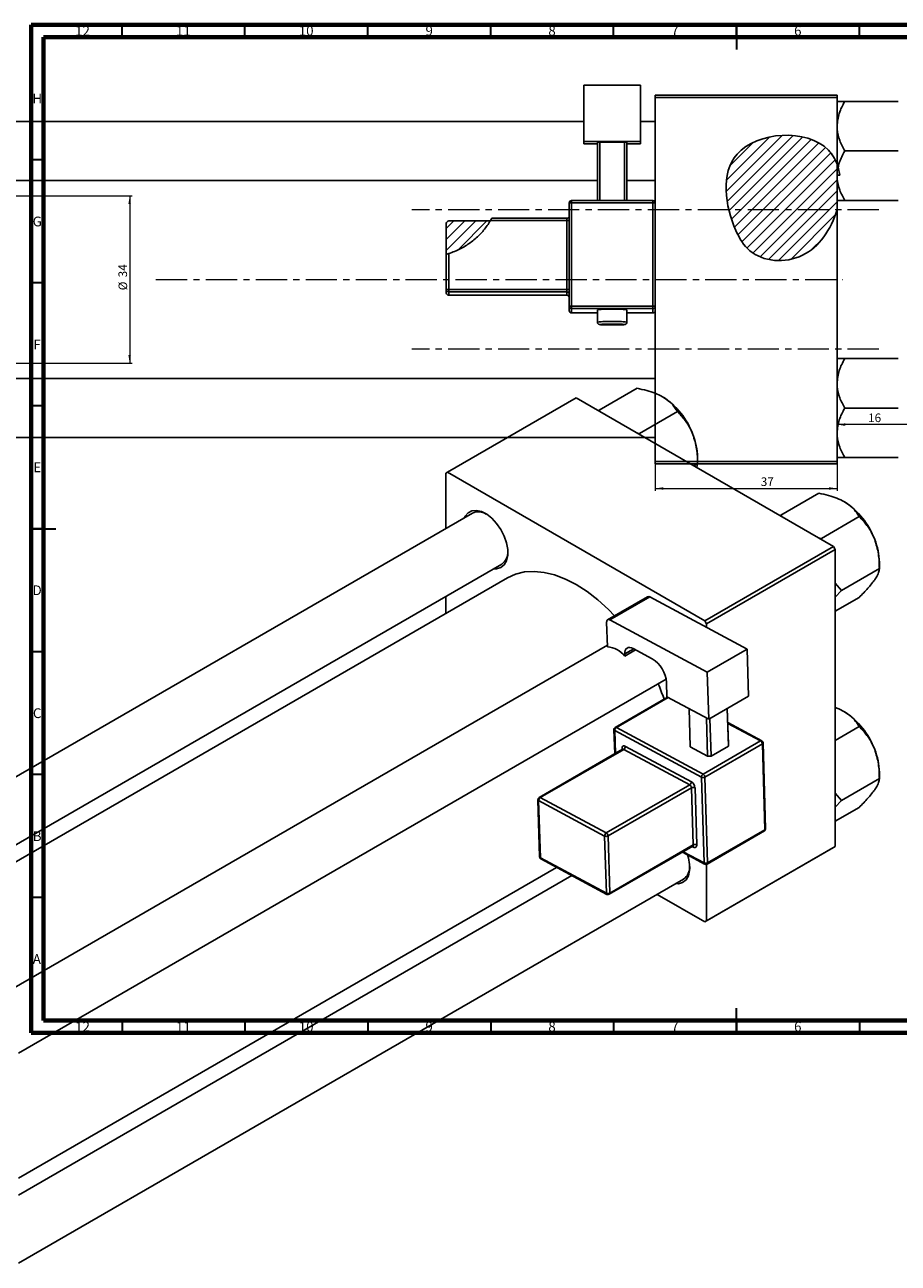
# Model space of a CAD drawing. Units: millimetres. Extents: x -361 to 636, y -160 to 415.
# Drawn here: x 12 to 368, y -89 to 415 of the extents above; entities that cross this region are included whole.
import ezdxf

# ---------------------------------------------------------------- set-up
doc = ezdxf.new("R2010")
doc.units = ezdxf.units.MM
doc.linetypes.add('CENTERX2', pattern=[20.32, 12.7, -2.54, 2.54, -2.54])
doc.styles.add('SLDTEXTSTYLE0', font='TXT', dxfattribs={"width": 0.75})
doc.dimstyles.new('SLDDIMSTYLE0', dxfattribs={"dimtxt": 3.5, "dimasz": 3.302, "dimexe": 0, "dimexo": 0.0625, "dimgap": 0.875, "dimtad": 1, "dimdec": 0, "dimlfac": 0.5, "dimrnd": 1e-09, "dimzin": 12, "dimdsep": 46, "dimtxsty": 'SLDTEXTSTYLE0', "dimsah": 1, "dimcen": 0.09, "dimadec": 0, "dimazin": 3, "dimtfac": 1, "dimtofl": 0, "dimtmove": 0, "dimatfit": 3, "dimfxl": 1, "dimfrac": 2, "dimtolj": 1, "dimtzin": 12, "dimarcsym": 0})
doc.dimstyles.new('SLDDIMSTYLE1', dxfattribs={"dimtxt": 3.5, "dimasz": 3.302, "dimexe": 0, "dimexo": 0.0625, "dimgap": 0.875, "dimtad": 1, "dimdec": 0, "dimlfac": 0.5, "dimrnd": 1e-09, "dimzin": 12, "dimdsep": 46, "dimtxsty": 'SLDTEXTSTYLE0', "dimsah": 1, "dimcen": 0.09, "dimadec": 0, "dimazin": 3, "dimtfac": 1, "dimtdec": 0, "dimtofl": 0, "dimtmove": 0, "dimatfit": 3, "dimfxl": 1, "dimfrac": 2, "dimtolj": 1, "dimtzin": 12, "dimarcsym": 0})

# ---------------------------------------------------------------- blocks, each defined once
blk = doc.blocks.new('_D')
at = {"color": 7, "linetype": 'Continuous', "lineweight": 0}
for p, q in [((268.94, 236.38), (268.94, 225.38)), ((342.94, 236.38), (342.94, 225.38)), ((268.94, 226.38), (342.94, 226.38))]:
    blk.add_line(p, q, dxfattribs=at)
at = {"color": 7, "linetype": 'Continuous', "lineweight": 18}
for points in [[(268.94, 226.38), (272.24, 225.87), (272.24, 226.89)], [(342.94, 226.38), (339.64, 226.89), (339.64, 225.87)]]:
    blk.add_solid(points, dxfattribs=at)
at = {"color": 7, "linetype": 'Continuous', "lineweight": 18, "insert": (311.88, 230.89), "char_height": 3.5, "attachment_point": 1, "style": 'SLDTEXTSTYLE0'}
blk.add_mtext('37', dxfattribs=at)
blk = doc.blocks.new('_D_1')
at = {"color": 7, "linetype": 'Continuous', "lineweight": 0}
for p, q in [((-244.06, 345.38), (56.1, 345.38)), ((55.1, 345.38), (55.1, 277.38)), ((-244.06, 277.38), (56.1, 277.38))]:
    blk.add_line(p, q, dxfattribs=at)
at = {"color": 7, "linetype": 'Continuous', "lineweight": 18}
for points in [[(55.1, 345.38), (54.59, 342.08), (55.6, 342.08)], [(55.1, 277.38), (55.6, 280.68), (54.59, 280.68)]]:
    blk.add_solid(points, dxfattribs=at)
at = {"color": 7, "linetype": 'Continuous', "lineweight": 18, "char_height": 3.5, "attachment_point": 1, "rotation": 90, "style": 'SLDTEXTSTYLE0'}
for s, insert in [('34', (50.53, 312.27)), ('%%c', (50.58, 307))]:
    blk.add_mtext(s, dxfattribs=dict(at, insert=insert))
blk = doc.blocks.new('_D_2')
at = {"color": 7, "linetype": 'Continuous', "lineweight": 0}
blk.add_line((374.94, 252.38), (342.94, 252.38), dxfattribs=at)
at = {"color": 7, "linetype": 'Continuous', "lineweight": 18}
for points in [[(342.94, 252.38), (346.24, 251.87), (346.24, 252.89)], [(374.94, 252.38), (371.64, 252.89), (371.64, 251.87)]]:
    blk.add_solid(points, dxfattribs=at)
at = {"color": 7, "linetype": 'Continuous', "lineweight": 18, "insert": (355.57, 256.89), "char_height": 3.5, "attachment_point": 1, "style": 'SLDTEXTSTYLE0'}
blk.add_mtext('16', dxfattribs=at)

msp = doc.modelspace()

# ---------------------------------------------------------------- hatches: boundary and pattern name
at = {"linetype": 'Continuous', "lineweight": 18}
h = msp.add_hatch(dxfattribs=at)
h.set_pattern_fill('ANSI31', style=0)
edge = h.paths.add_edge_path(flags=0)
edge.add_line((342.94, 339.67), (342.94, 358.28))
edge.add_spline(control_points=[(342.94, 358.28), (342.12, 360.44), (334.43, 373.19), (293.29, 370.51), (297.88, 337.11), (308.62, 318.94), (330.42, 316.98), (340.6, 331.82), (342.94, 339.67)], knot_values=[0.694866, 0.694866, 0.694866, 0.694866, 0.741384, 1, 1.216142, 1.285102, 1.435161, 1.57833, 1.57833, 1.57833, 1.57833], weights=[1, 1, 1, 1, 1, 1, 1, 1, 1], degree=3, periodic=0)
h = msp.add_hatch(dxfattribs=at)
h.set_pattern_fill('ANSI31', angle=90, style=0)
edge = h.paths.add_edge_path(flags=0)
edge.add_spline(control_points=[(344.11, 353.76), (343.86, 355.34), (343.48, 356.86), (342.94, 358.28)], knot_values=[0.664299, 0.664299, 0.664299, 0.664299, 0.694866, 0.694866, 0.694866, 0.694866], weights=[1, 1, 1, 1], degree=3, periodic=0)
edge.add_line((342.94, 358.28), (342.94, 353.76))
edge.add_line((342.94, 353.76), (344.11, 353.76))
h = msp.add_hatch(dxfattribs=at)
h.set_pattern_fill('ANSI31', style=0)
edge = h.paths.add_edge_path(flags=0)
edge.add_line((201.8, 335.19), (184.94, 335.19))
edge.add_ellipse((184.94, 334.19), major_axis=(0, 1), ratio=0.999375, start_angle=360, end_angle=450)
edge.add_line((183.94, 334.19), (183.94, 321.66))
edge.add_spline(control_points=[(183.94, 321.66), (188.81, 323.04), (195.77, 326.9), (200.55, 333.06), (201.8, 335.19)], knot_values=[0.736923, 0.736923, 0.736923, 0.736923, 0.830833, 0.875903, 0.875903, 0.875903, 0.875903], weights=[1, 1, 1, 1, 1], degree=3, periodic=0)

# ---------------------------------------------------------------- linework, layer by layer
at = {"color": 7, "linetype": 'Continuous', "lineweight": 70}
for p, q in [((15, 5), (15, 415)), ((15, 415), (589, 415)), ((20, 10), (20, 410)), ((20, 410), (584, 410)), ((584, 10), (20, 10)), ((589, 5), (15, 5))]:
    msp.add_line(p, q, dxfattribs=at)
at = {"color": 7, "linetype": 'Continuous', "lineweight": 35}
for p, q in [((52, 410), (52, 415)), ((102, 410), (102, 415)), ((152, 410), (152, 415)), ((202, 410), (202, 415)), ((252, 410), (252, 415)), ((302, 415), (302, 405)), ((302, 410), (302, 415)), ((352, 410), (352, 415)), ((20, 360), (15, 360)), ((20, 310), (15, 310)), ((20, 260), (15, 260)), ((15, 210), (25, 210)), ((20, 210), (15, 210)), ((20, 160), (15, 160)), ((20, 110), (15, 110)), ((20, 60), (15, 60)), ((302, 5), (302, 15)), ((52, 10), (52, 5)), ((102, 10), (102, 5)), ((152, 10), (152, 5)), ((202, 10), (202, 5)), ((252, 10), (252, 5)), ((302, 10), (302, 5)), ((352, 10), (352, 5))]:
    msp.add_line(p, q, dxfattribs=at)
at = {"color": 7, "linetype": 'Continuous', "lineweight": 25}
for p, q in [((239.94, 390.45), (262.94, 390.45)), ((239.94, 367.46), (239.94, 390.45)), ((262.94, 390.45), (262.94, 367.46)), ((268.94, 386.38), (342.94, 386.38)), ((268.94, 385.38), (268.94, 386.38)), ((268.94, 385.38), (268.94, 342.51)), ((342.94, 385.38), (268.94, 385.38)), ((342.94, 386.38), (342.94, 385.38)), ((342.94, 385.38), (342.94, 358.28)), ((346.05, 383.81), (367.82, 383.81)), ((239.94, 375.68), (-127.06, 375.68)), ((268.94, 375.68), (262.94, 375.68)), ((262.94, 367.46), (239.94, 367.46)), ((239.94, 366.61), (239.94, 367.46)), ((245.44, 366.61), (239.94, 366.61)), ((245.44, 367.21), (246.44, 367.25)), ((245.44, 343.51), (245.44, 367.21)), ((256.44, 367.25), (246.44, 367.25)), ((246.44, 367.25), (246.44, 343.51)), ((256.44, 367.25), (257.44, 367.21)), ((256.44, 343.51), (256.44, 367.25)), ((257.44, 367.21), (257.44, 343.51)), ((262.94, 366.61), (257.44, 366.61)), ((262.94, 366.61), (262.94, 367.46)), ((346.05, 363.68), (367.82, 363.68)), ((343.34, 357.11), (342.94, 358.28)), ((342.94, 358.28), (342.94, 353.76)), ((342.94, 339.67), (342.94, 358.28)), ((342.94, 353.62), (342.94, 353.76)), ((344.11, 353.76), (342.94, 353.76)), ((343.34, 357.11), (344.11, 353.76)), ((-127.06, 351.68), (245.44, 351.68)), ((257.44, 351.68), (268.94, 351.68)), ((267.94, 343.51), (234.94, 343.51)), ((234.94, 343.51), (234.94, 343.51)), ((346.05, 343.55), (367.82, 343.55)), ((233.94, 300.54), (233.94, 342.51)), ((234.94, 342.55), (234.94, 300.57)), ((267.94, 342.55), (234.94, 342.55)), ((267.94, 300.57), (267.94, 342.55)), ((268.94, 342.51), (268.94, 300.54)), ((342.94, 339.67), (342.94, 237.38)), ((183.94, 321.66), (183.94, 334.19)), ((201.8, 335.19), (184.94, 335.19)), ((232.94, 335.34), (201.89, 335.34)), ((232.94, 336.3), (202.43, 336.3)), ((232.94, 307.36), (232.94, 335.34)), ((183.94, 307.32), (183.94, 321.66)), ((184.94, 321.96), (184.94, 307.36)), ((183.94, 305.98), (183.94, 307.32)), ((184.94, 307.36), (232.94, 307.36)), ((184.94, 307.36), (184.94, 306.32)), ((232.94, 307.36), (232.94, 306.32)), ((232.94, 306.32), (184.94, 306.32)), ((184.94, 306.32), (184.94, 304.98)), ((184.94, 304.98), (232.94, 304.98)), ((184.94, 304.98), (232.94, 304.98)), ((184.94, 304.98), (184.94, 304.98)), ((232.94, 304.98), (232.94, 306.32)), ((232.94, 304.98), (232.94, 304.98)), ((233.94, 298.77), (233.94, 300.54)), ((234.94, 300.57), (234.94, 299.54)), ((234.94, 300.57), (267.94, 300.57)), ((267.94, 299.54), (234.94, 299.54)), ((234.94, 299.54), (234.94, 297.77)), ((234.94, 297.77), (245.44, 297.77)), ((234.94, 297.77), (234.94, 297.77)), ((245.44, 299.08), (245.44, 294.08)), ((257.44, 294.08), (257.44, 299.08)), ((257.44, 297.77), (267.94, 297.77)), ((267.94, 300.57), (267.94, 299.54)), ((267.94, 297.77), (267.94, 299.54)), ((268.94, 300.54), (268.94, 299.35)), ((268.94, 299.35), (268.94, 237.38)), ((346.05, 279.21), (367.82, 279.21)), ((268.94, 271.08), (-127.06, 271.08)), ((246.14, 258.25), (261.53, 267.14)), ((236.81, 263.2), (184.48, 232.99)), ((236.81, 263.2), (341.46, 202.78)), ((246.14, 258.25), (245.87, 257.97)), ((246.59, 257.55), (246.14, 258.25)), ((262.57, 248.77), (277.97, 257.66)), ((346.05, 259.08), (367.82, 259.08)), ((-127.06, 247.08), (268.94, 247.08)), ((262.57, 248.77), (261.31, 249.06)), ((262.6, 248.31), (262.57, 248.77)), ((268.94, 237.38), (342.94, 237.38)), ((268.94, 236.38), (268.94, 237.38)), ((286.18, 236.48), (286.18, 239.02)), ((342.94, 237.38), (342.94, 236.38)), ((346.05, 238.95), (367.82, 238.95)), ((184.48, 232.99), (183.78, 232.58)), ((183.78, 232.58), (183.78, 210.19)), ((184.48, 232.99), (289.14, 172.58)), ((342.94, 236.38), (268.94, 236.38)), ((284.64, 235.59), (286.18, 236.48)), ((286.18, 236.48), (285.89, 234.87)), ((320.1, 215.56), (335.5, 224.44)), ((194.54, 216.4), (-55.57, 72.01)), ((320.1, 215.56), (319.83, 215.27)), ((320.56, 214.85), (320.1, 215.56)), ((336.54, 206.07), (351.93, 214.96)), ((289.14, 172.58), (341.46, 202.78)), ((342.17, 201.56), (289.84, 171.35)), ((336.54, 206.07), (335.27, 206.36)), ((336.57, 205.61), (336.54, 206.07)), ((341.46, 202.78), (342.17, 201.56)), ((342.17, 201.56), (342.17, 80.71)), ((-52.13, 46.29), (206.53, 195.61)), ((344.75, 184.89), (360.15, 193.78)), ((360.15, 193.78), (360.15, 196.32)), ((208.81, 190.04), (-46.17, 42.85)), ((344.75, 184.89), (342.17, 187.86)), ((183.78, 182.48), (183.78, 175.59)), ((265.86, 182.35), (249.59, 172.96)), ((266.81, 182.27), (250.54, 172.89)), ((266.81, 182.27), (306.38, 161.04)), ((342.17, 182.19), (344.75, 184.89)), ((342.17, 176.45), (351.93, 182.09)), ((249.18, 171.98), (249.48, 162.02)), ((250.54, 172.89), (290.12, 151.66)), ((289.84, 171.35), (289.14, 172.58)), ((289.84, 171.35), (289.84, 169.92)), ((249.46, 162.71), (-2.17, 17.45)), ((259.93, 161.31), (267.7, 157.14)), ((256.55, 158.23), (256.52, 159.06)), ((256.55, 158.23), (260.95, 160.77)), ((290.12, 151.66), (306.38, 161.04)), ((306.38, 161.04), (306.95, 141.94)), ((290.69, 132.56), (290.12, 151.66)), ((9.83, -3.34), (273.41, 148.82)), ((273.73, 141.65), (273.56, 147.47)), ((273.99, 141.51), (252.65, 129.19)), ((273.73, 141.65), (290.69, 132.56)), ((306.95, 141.94), (290.69, 132.56)), ((282.7, 136.84), (283.17, 121.31)), ((298.72, 121.63), (298.26, 136.92)), ((298.28, 136.94), (298.72, 122.42)), ((290.23, 117.52), (289.77, 133.05)), ((291.19, 132.84), (291.65, 117.55)), ((312.29, 123.73), (298.46, 131.15)), ((252.15, 128.3), (252.45, 118.44)), ((287.78, 108.97), (252.45, 127.92)), ((253.13, 129.16), (288.46, 110.2)), ((342.17, 123.91), (351.93, 129.55)), ((256.81, 121.49), (283.66, 107.09)), ((290.23, 117.52), (283.17, 121.31)), ((288.46, 110.2), (311.8, 123.68)), ((312.53, 122.47), (289.19, 108.99)), ((298.72, 121.63), (291.65, 117.55)), ((298.72, 122.42), (298.72, 121.63)), ((313.58, 87.59), (312.53, 122.47)), ((313.87, 88), (312.82, 122.87)), ((255.65, 120.29), (221.71, 100.7)), ((256.13, 120.26), (222.19, 100.66)), ((282.98, 105.85), (256.13, 120.26)), ((291.65, 117.55), (290.23, 117.52)), ((360.15, 108.37), (360.15, 110.91)), ((249.04, 86.26), (282.98, 105.85)), ((288.83, 74.09), (287.78, 108.97)), ((289.19, 108.99), (290.24, 74.12)), ((344.75, 99.48), (360.15, 108.37)), ((283.71, 104.64), (249.77, 85.05)), ((284.41, 81.39), (283.71, 104.64)), ((285.13, 104.67), (285.83, 81.42)), ((344.75, 99.48), (342.17, 102.45)), ((221.21, 99.8), (221.91, 76.55)), ((248.36, 85.02), (221.51, 99.42)), ((221.51, 99.42), (222.21, 76.17)), ((222.19, 100.66), (249.04, 86.26)), ((342.17, 96.78), (344.75, 99.48)), ((342.17, 91.04), (351.93, 96.68)), ((290.04, 73.63), (313.37, 87.1)), ((290.24, 74.12), (313.58, 87.59)), ((249.06, 61.76), (248.36, 85.02)), ((249.77, 85.05), (250.47, 61.79)), ((250.27, 61.31), (284.21, 80.9)), ((250.47, 61.79), (284.41, 81.39)), ((289.84, 50.51), (342.17, 80.71)), ((342.17, 80.71), (341.46, 80.3)), ((222.21, 76.17), (249.06, 61.76)), ((222.44, 75.7), (249.29, 61.29)), ((280, 78.47), (289.06, 73.61)), ((341.46, 80.3), (289.14, 50.1)), ((9.83, -54.15), (228.82, 72.27)), ((289.84, 73.54), (289.84, 50.51)), ((235.01, 68.96), (9.83, -61.04)), ((9.83, -88.75), (280.5, 67.51)), ((269.74, 61.29), (289.14, 50.1)), ((289.14, 50.1), (289.84, 50.51))]:
    msp.add_line(p, q, dxfattribs=at)
at = {"color": 8, "linetype": 'Continuous', "lineweight": 25}
for p, q in [((234.94, 343.51), (234.94, 342.55)), ((267.94, 343.51), (267.94, 342.55)), ((232.94, 336.3), (232.94, 335.34)), ((234.94, 297.77), (245.44, 297.77)), ((257.44, 297.77), (267.94, 297.77)), ((267.94, 297.77), (267.94, 297.77)), ((260.19, 161.17), (256.52, 159.06)), ((274.27, 141.36), (253.13, 129.16)), ((252.45, 127.92), (252.73, 118.6)), ((311.8, 123.68), (298.47, 130.83)), ((255.46, 120.18), (255.45, 120.59)), ((284.46, 80.51), (283.98, 80.77)), ((280.32, 78.65), (288.83, 74.09))]:
    msp.add_line(p, q, dxfattribs=at)
at = {"color": 7, "linetype": 'CENTERX2', "lineweight": 18}
for p, q in [((359.94, 339.68), (169.94, 339.68)), ((65.79, 311.38), (345.27, 311.38)), ((359.94, 283.08), (169.94, 283.08))]:
    msp.add_line(p, q, dxfattribs=at)
at = {"color": 8, "linetype": 'Continuous', "lineweight": 25, "flags": 128}
msp.add_lwpolyline([(247.59, 293.2), (247.25, 293.18), (246.59, 293.13), (246.45, 293.07), (246.86, 293.01), (247.76, 292.96), (249.06, 292.93), (250.61, 292.91), (252.26, 292.91), (253.82, 292.93), (255.12, 292.96), (256.02, 293.01), (256.42, 293.07), (256.28, 293.13), (255.62, 293.18), (255.22, 293.2)], dxfattribs=at)
at = {"color": 7, "linetype": 'Continuous', "lineweight": 25, "flags": 128}
for points in [[(191.33, 214.55), (191.61, 215.1), (192.79, 216.49), (194.34, 217.28), (196.19, 217.45), (198.23, 216.97), (200.36, 215.89), (202.46, 214.25), (204.42, 212.14), (206.14, 209.68), (207.51, 207), (208.47, 204.24), (208.96, 201.56), (208.96, 199.1), (208.47, 196.98), (207.51, 195.33), (206.14, 194.24), (204.42, 193.75), (203.33, 193.76)], [(252.4, 174.58), (249.89, 177.15), (245.62, 181.04), (241.24, 184.42), (236.81, 187.27), (232.38, 189.54), (228, 191.21), (223.73, 192.25), (219.63, 192.66), (215.74, 192.42), (212.12, 191.55), (208.81, 190.04)], [(250.54, 172.89), (250.27, 173), (250.01, 173.05), (249.77, 173.03), (249.56, 172.93), (249.39, 172.78), (249.27, 172.56), (249.2, 172.29), (249.18, 171.98)], [(256.52, 159.06), (256.56, 159.83), (256.74, 160.5), (257.05, 161.04), (257.47, 161.44), (257.99, 161.67), (258.59, 161.72), (259.24, 161.6), (259.93, 161.31)], [(256.81, 121.49), (256.54, 121.61), (256.27, 121.66), (256.03, 121.64), (255.83, 121.54), (255.66, 121.39), (255.54, 121.17), (255.46, 120.9), (255.45, 120.59)], [(284.46, 80.51), (284.74, 80.4), (285, 80.35), (285.24, 80.37), (285.45, 80.46), (285.62, 80.62), (285.74, 80.84), (285.81, 81.11), (285.83, 81.42)], [(282.05, 77.37), (282.43, 76.13), (282.92, 73.45), (282.92, 70.99), (282.43, 68.87), (281.47, 67.22), (280.1, 66.13), (278.39, 65.64), (277.29, 65.65)]]:
    msp.add_lwpolyline(points, dxfattribs=at)
at = {"color": 7, "linetype": 'Continuous', "lineweight": 25}
for centre, radius, start, end in [((234.94, 342.51), 1, 89.9821, 179.9821), ((234.69, 335.45), 7.11, 87.9863, 96.0612), ((267.94, 342.51), 1, 0.0179, 90.0179), ((268.19, 335.45), 7.11, 83.9388, 92.0137), ((232.94, 337.3), 1, 270, 0), ((233.19, 342.44), 7.11, 267.9863, 276.0612), ((184.69, 300.26), 7.11, 87.9863, 96.0612), ((184.94, 307.32), 1, 180.0179, 270.0179), ((233.19, 314.46), 7.11, 267.9863, 276.0612), ((184.94, 305.98), 1, 180.0179, 270.0179), ((232.94, 305.32), 1, 0.0179, 90.0179), ((232.94, 303.98), 1, 0, 90), ((232.94, 303.98), 1, 0.0179, 90.0179), ((234.69, 293.47), 7.11, 87.9863, 96.0612), ((234.94, 300.54), 1, 180.0179, 270.0179), ((234.94, 298.77), 1, 180.0179, 270.0179), ((251.44, 237.59), 61.78, 84.4271, 95.5729), ((268.19, 293.47), 7.11, 83.9388, 92.0137), ((267.94, 300.54), 1, 269.9821, 359.9821), ((267.94, 298.77), 1, 269.9821, 359.9821), ((251.1, 197.72), 95.54, 89.7967, 92.1044), ((251.77, 196.47), 96.79, 87.9553, 90.194), ((255.29, 237.66), 30.89, 20.2271, 57.362), ((259.99, 238.51), 26.2, 1.1082, 22.0212), ((196.97, 210.76), 6.15, 58.4556, 113.3909), ((329.26, 194.96), 30.89, 20.2271, 57.362), ((333.95, 195.81), 26.2, 1.1082, 22.0212), ((203.05, 200.46), 5.97, 305.7169, 2.4259), ((266.27, 181.47), 0.971, 56.3376, 115.0911), ((248.42, 151.56), 10.51, 39.3586, 84.218), ((261.3, 146.66), 12.28, 3.7514, 58.5877), ((187.51, 112.19), 89.66, 18.5173, 22.8071), ((329.26, 109.55), 30.89, 20.2271, 57.362), ((253.15, 128.33), 1, 119.9973, 181.7234), ((253.94, 127.91), 1.49, 122.865, 179.4525), ((255.32, 121.51), 1.49, 302.865, 359.4525), ((311, 122.37), 1.53, 3.7514, 58.5877), ((311.82, 122.84), 1, 1.7234, 61.7883), ((333.95, 110.4), 26.2, 1.1082, 22.0212), ((282.17, 107.1), 1.49, 302.865, 359.4525), ((282.18, 104.54), 1.53, 3.7514, 58.5877), ((282.06, 104.47), 3.07, 3.7514, 58.5877), ((289.27, 108.95), 1.49, 122.865, 179.4525), ((288.46, 110.4), 1.59, 244.7144, 297.6446), ((287.66, 108.89), 1.53, 3.7514, 58.5877), ((284.45, 103.23), 1.59, 64.7144, 117.6446), ((222.21, 99.83), 1, 119.9973, 181.7234), ((223, 99.41), 1.49, 122.865, 179.4525), ((249.85, 85), 1.49, 122.865, 179.4525), ((248.24, 84.95), 1.53, 3.7514, 58.5877), ((312.87, 87.97), 1, 299.9973, 1.7234), ((249.04, 86.45), 1.59, 244.7144, 297.6446), ((285.15, 79.98), 1.59, 64.7144, 117.6446), ((222.91, 76.58), 1, 181.7234, 241.7883), ((277.01, 72.35), 5.97, 305.7169, 2.4259), ((289.51, 75.52), 1.59, 244.7144, 297.6446), ((289.54, 74.49), 1, 241.7883, 299.9973), ((249.74, 63.2), 1.59, 244.7144, 297.6446), ((249.77, 62.17), 1, 241.7883, 299.9973)]:
    msp.add_arc(centre, radius, start, end, dxfattribs=at)
at = {"color": 8, "linetype": 'Continuous', "lineweight": 25}
for centre, radius, start, end in [((250.05, 248.56), 45.76, 88.2624, 95.7849), ((253.05, 254.81), 39.52, 83.6204, 92.3325), ((252.63, 128.36), 0.477, 187.6384, 247.7973), ((252.86, 128.76), 0.485, 56.3376, 115.0911), ((312.09, 123.26), 0.511, 66.539, 125.1056), ((312.35, 122.9), 0.469, 291.9896, 356.8205), ((255.21, 120.08), 0.559, 25.4143, 64.9853), ((255.86, 119.85), 0.485, 56.3376, 115.0911), ((221.69, 99.86), 0.477, 187.6384, 247.7973), ((221.92, 100.26), 0.485, 56.3376, 115.0911), ((313.09, 87.51), 0.496, 304.7678, 9.2308), ((313.4, 88.02), 0.469, 291.9896, 356.8205), ((283.92, 81.31), 0.496, 304.7678, 9.2308), ((283.9, 80.54), 0.565, 357.4397, 44.8619), ((222.39, 76.61), 0.477, 187.6384, 247.7973), ((222.71, 76.12), 0.506, 174.9049, 237.8126), ((289.33, 74.04), 0.506, 174.9049, 237.8126), ((289.75, 74.04), 0.496, 304.7678, 9.2308), ((249.56, 61.72), 0.506, 174.9049, 237.8126), ((249.98, 61.71), 0.496, 304.7678, 9.2308)]:
    msp.add_arc(centre, radius, start, end, dxfattribs=at)
at = {"color": 7, "linetype": 'Continuous', "lineweight": 25}
msp.add_ellipse((184.94, 334.19), major_axis=(0, 1), ratio=0.999375, start_param=0, end_param=1.570796, dxfattribs=at)
for points, knots in [([(342.94, 373.74), (343.12, 375.51), (343.47, 379.03), (345.2, 382.22), (346.05, 383.81)], [0, 0, 0, 0, 0.504, 1, 1, 1, 1]), ([(346.05, 383.81), (345.45, 383.81), (344.31, 383.81), (343.17, 383.81), (343.02, 383.81), (342.94, 383.81)], [0, 0, 0, 0, 0.3528679, 0.6719287, 1, 1, 1, 1]), ([(342.94, 358.28), (342.12, 360.44), (334.43, 373.19), (293.29, 370.51), (297.88, 337.11), (308.62, 318.94), (330.42, 316.98), (340.6, 331.82), (342.94, 339.67)], [0.6948658, 0.6948658, 0.6948658, 0.6948658, 0.7413837, 1, 1.2161419, 1.2851016, 1.4351605, 1.5783299, 1.5783299, 1.5783299, 1.5783299]), ([(346.05, 363.68), (345.32, 365.06), (343.84, 367.86), (343, 371.34), (342.95, 373.32), (342.94, 373.74)], [0, 0, 0, 0, 0.432385, 0.879554, 1, 1, 1, 1]), ([(343.34, 357.11), (343.49, 357.7), (344.08, 359.97), (345.21, 362.1), (346.05, 363.68)], [0, 0, 0, 0, 0.255407, 1, 1, 1, 1]), ([(346.05, 343.55), (345.32, 344.93), (343.84, 347.74), (343, 351.21), (342.95, 353.2), (342.94, 353.62)], [0, 0, 0, 0, 0.432385, 0.879554, 1, 1, 1, 1]), ([(342.94, 343.55), (342.94, 343.55), (342.96, 343.55), (343.41, 343.55), (344.61, 343.55), (345.64, 343.55), (346.05, 343.55)], [0, 0, 0, 0, 0.058124, 0.405292, 0.764618, 1, 1, 1, 1]), ([(201.89, 335.34), (201.02, 333.99), (199.24, 331.25), (195.76, 327.79), (191.76, 324.92), (188.09, 323.05), (185.73, 322.23), (184.94, 321.96)], [0, 0, 0, 0, 0.21844, 0.443266, 0.661659, 0.885652, 1, 1, 1, 1]), ([(201.89, 335.34), (201.96, 335.46), (202.11, 335.71), (202.28, 336.03), (202.39, 336.24), (202.43, 336.31), (202.43, 336.3), (202.43, 336.3)], [0, 0, 0, 0, 0.256485, 0.513857, 0.745067, 0.945086, 1, 1, 1, 1]), ([(183.94, 321.66), (183.95, 321.66), (183.97, 321.66), (184.13, 321.71), (184.37, 321.78), (184.65, 321.87), (184.85, 321.93), (184.94, 321.96)], [0, 0, 0, 0, 0.203119, 0.406182, 0.611164, 0.822847, 1, 1, 1, 1]), ([(245.45, 294.08), (245.45, 293.99), (245.45, 293.8), (245.58, 293.54), (245.76, 293.33), (245.94, 293.2), (246.1, 293.13), (246.23, 293.09), (246.42, 293.05), (246.72, 293.02), (247.42, 292.97), (248.51, 292.93), (249.41, 292.92), (249.8, 292.92)], [0, 0, 0, 0, 0.035909, 0.08193, 0.120277, 0.15387, 0.183595, 0.214409, 0.26163, 0.387081, 0.600896, 0.827233, 1, 1, 1, 1]), ([(249.8, 292.92), (249.9, 292.92), (250.48, 292.91), (251.68, 292.9), (253.22, 292.91), (254.62, 292.94), (255.72, 292.98), (256.33, 293.04), (256.58, 293.06), (256.88, 293.17), (257.1, 293.31), (257.31, 293.55), (257.43, 293.83), (257.42, 294.02), (257.42, 294.08)], [0, 0, 0, 0, 0.031852, 0.180633, 0.329276, 0.478077, 0.627513, 0.779442, 0.863757, 0.889258, 0.915204, 0.9465, 0.981057, 1, 1, 1, 1]), ([(342.94, 269.14), (343.12, 270.91), (343.47, 274.43), (345.2, 277.62), (346.05, 279.21)], [0, 0, 0, 0, 0.504, 1, 1, 1, 1]), ([(346.05, 279.21), (345.45, 279.21), (344.31, 279.21), (343.17, 279.21), (343.02, 279.21), (342.94, 279.21)], [0, 0, 0, 0, 0.352868, 0.671929, 1, 1, 1, 1]), ([(261.53, 267.14), (262.87, 266.86), (265.42, 266.32), (269, 265.18), (270.96, 264.18), (271.95, 263.67)], [0, 0, 0, 0, 0.352868, 0.671929, 1, 1, 1, 1]), ([(346.05, 259.08), (345.32, 260.46), (343.84, 263.26), (343, 266.74), (342.95, 268.72), (342.94, 269.14)], [0, 0, 0, 0, 0.432385, 0.879554, 1, 1, 1, 1]), ([(271.95, 263.67), (272.12, 263.57), (273.26, 262.9), (275.12, 261.45), (276.84, 259.48), (277.65, 258.17), (277.97, 257.66)], [0, 0, 0, 0, 0.058124, 0.405292, 0.764618, 1, 1, 1, 1]), ([(277.97, 257.66), (279.04, 256.5), (281.23, 254.16), (283.25, 250.84), (284.1, 248.78), (284.28, 248.34)], [0, 0, 0, 0, 0.4323852, 0.8795543, 1, 1, 1, 1]), ([(342.94, 249.02), (343.12, 250.79), (343.47, 254.3), (345.2, 257.5), (346.05, 259.08)], [0, 0, 0, 0, 0.504, 1, 1, 1, 1]), ([(284.28, 248.34), (284.87, 246.4), (286.05, 242.56), (286.14, 238.49), (286.18, 236.48)], [0, 0, 0, 0, 0.504, 1, 1, 1, 1]), ([(346.05, 238.95), (345.32, 240.33), (343.84, 243.14), (343, 246.61), (342.95, 248.6), (342.94, 249.02)], [0, 0, 0, 0, 0.432385, 0.879554, 1, 1, 1, 1]), ([(342.94, 238.95), (342.94, 238.95), (342.96, 238.95), (343.41, 238.95), (344.61, 238.95), (345.64, 238.95), (346.05, 238.95)], [0, 0, 0, 0, 0.058124, 0.405292, 0.764618, 1, 1, 1, 1]), ([(335.5, 224.44), (336.84, 224.16), (339.39, 223.62), (342.96, 222.49), (344.92, 221.48), (345.92, 220.97)], [0, 0, 0, 0, 0.352868, 0.671929, 1, 1, 1, 1]), ([(345.92, 220.97), (346.08, 220.87), (347.23, 220.2), (349.08, 218.75), (350.81, 216.78), (351.61, 215.47), (351.93, 214.96)], [0, 0, 0, 0, 0.058124, 0.405292, 0.764618, 1, 1, 1, 1]), ([(351.93, 214.96), (353.01, 213.8), (355.2, 211.46), (357.21, 208.15), (358.06, 206.08), (358.24, 205.64)], [0, 0, 0, 0, 0.4323852, 0.8795543, 1, 1, 1, 1]), ([(358.24, 205.64), (358.84, 203.7), (360.02, 199.86), (360.1, 195.8), (360.15, 193.78)], [0, 0, 0, 0, 0.504, 1, 1, 1, 1]), ([(360.15, 193.78), (360.1, 193.28), (360, 192.25), (359.18, 190.58), (358.4, 189.45), (358.24, 189.21)], [0, 0, 0, 0, 0.4323852, 0.8795543, 1, 1, 1, 1]), ([(358.24, 189.21), (357.39, 188.1), (355.7, 185.92), (353.18, 183.36), (351.93, 182.09)], [0, 0, 0, 0, 0.504, 1, 1, 1, 1]), ([(342.17, 137.24), (342.4, 137.17), (343.79, 136.73), (344.95, 136.09), (345.92, 135.56)], [0, 0, 0, 0, 0.162998, 1, 1, 1, 1]), ([(345.92, 135.56), (346.08, 135.46), (347.23, 134.79), (349.08, 133.34), (350.81, 131.37), (351.61, 130.06), (351.93, 129.55)], [0, 0, 0, 0, 0.058124, 0.405292, 0.764618, 1, 1, 1, 1]), ([(351.93, 129.55), (353.01, 128.39), (355.2, 126.05), (357.21, 122.74), (358.06, 120.67), (358.24, 120.23)], [0, 0, 0, 0, 0.432385, 0.879554, 1, 1, 1, 1]), ([(255.76, 120.38), (255.76, 120.38), (255.76, 120.4), (255.72, 120.32), (255.67, 120.31), (255.65, 120.3)], [0, 0, 0, 0, 0.119378, 0.734887, 1, 1, 1, 1]), ([(358.24, 120.23), (358.84, 118.29), (360.02, 114.45), (360.1, 110.39), (360.15, 108.37)], [0, 0, 0, 0, 0.5040004, 1, 1, 1, 1]), ([(360.15, 108.37), (360.1, 107.87), (360, 106.84), (359.18, 105.17), (358.4, 104.04), (358.24, 103.79)], [0, 0, 0, 0, 0.432385, 0.879554, 1, 1, 1, 1]), ([(358.24, 103.79), (357.39, 102.69), (355.7, 100.51), (353.18, 97.95), (351.93, 96.68)], [0, 0, 0, 0, 0.504, 1, 1, 1, 1]), ([(284.21, 80.89), (284.26, 80.91), (284.34, 80.94), (284.33, 80.94), (284.33, 80.94)], [0, 0, 0, 0, 0.69427, 1, 1, 1, 1])]:
    msp.add_open_spline(points, degree=3, knots=knots, dxfattribs=at)

# ---------------------------------------------------------------- texts
at = {"color": 7, "linetype": 'Continuous', "lineweight": 0, "attachment_point": 2, "style": 'SLDTEXTSTYLE0'}
for s, insert, char_height in [('12', (35.92, 414.55), 3.969), ('11', (76.92, 414.55), 3.969), ('10', (126.92, 414.55), 3.969), ('9', (176.96, 414.55), 3.97), ('8', (226.96, 414.55), 3.97), ('7', (276.96, 414.55), 3.97), ('6', (326.96, 414.55), 3.97), ('H', (17.49, 386.97), 3.97), ('G', (17.49, 336.97), 3.97), ('F', (17.46, 286.97), 3.97), ('E', (17.51, 236.97), 3.97), ('D', (17.45, 186.97), 3.97), ('C', (17.46, 136.97), 3.97), ('B', (17.47, 86.97), 3.97), ('A', (17.34, 36.97), 3.97), ('12', (35.92, 9.47), 3.969), ('11', (76.92, 9.47), 3.969), ('10', (126.92, 9.47), 3.969), ('9', (176.96, 9.47), 3.97), ('8', (226.96, 9.47), 3.97), ('7', (276.96, 9.47), 3.97), ('6', (326.96, 9.47), 3.97)]:
    msp.add_mtext(s, dxfattribs=dict(at, insert=insert, char_height=char_height))

# ---------------------------------------------------------------- dimensions: what is measured, and where the dimension line sits
at = {"color": 7, "linetype": 'Continuous', "lineweight": 18}
dim = msp.add_linear_dim(base=(55.1, 277.38), p1=(-245.06, 345.38), p2=(-245.06, 277.38), angle=90, text='%%c<>', dimstyle='SLDDIMSTYLE1', dxfattribs=at)
dim.commit()
dim.dimension.update_dxf_attribs({"geometry": '_D_1', "text_midpoint": (55.1, 312.22), "dimtype": 160})
for base, p1, dimstyle, picture, middle in [((342.94, 252.38), (374.94, 248.08), 'SLDDIMSTYLE1', '_D_2', (358.16, 252.38)), ((342.94, 226.38), (268.94, 237.38), 'SLDDIMSTYLE0', '_D', (314.46, 226.38))]:
    dim = msp.add_linear_dim(base=base, p1=p1, p2=(342.94, 237.38), dimstyle=dimstyle, dxfattribs=at)
    dim.commit()
    dim.dimension.update_dxf_attribs({"geometry": picture, "text_midpoint": middle, "dimtype": 160})

doc.saveas('drawing.dxf')
